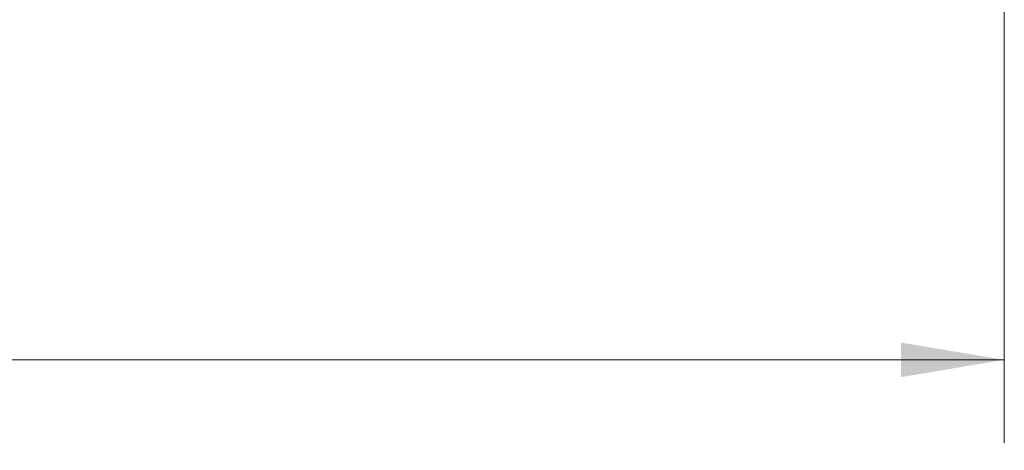
# Model space of a CAD drawing. Units: inches. Extents: x 0.4 to 16.6, y 0.2 to 10.8.
# Drawn here: x 7.4 to 8.9, y 4.2 to 4.8 of the extents above; entities that cross this region are included whole.
import ezdxf

# ---------------------------------------------------------------- set-up
doc = ezdxf.new("R2010")
doc.units = ezdxf.units.IN
doc.header["$MEASUREMENT"] = 0
doc.styles.add('SLDTEXTSTYLE0', font='TXT', dxfattribs={"width": 0.75})
doc.dimstyles.new('SLDDIMSTYLE1', dxfattribs={"dimtxt": 0.166667, "dimasz": 0.156, "dimexe": 0, "dimexo": 0.0625, "dimgap": 0.041667, "dimtad": 0, "dimtih": 1, "dimtoh": 1, "dimdec": 1, "dimrnd": 1e-09, "dimzin": 12, "dimdsep": 46, "dimtxsty": 'SLDTEXTSTYLE0', "dimsah": 1, "dimcen": 0.09, "dimadec": 0, "dimazin": 3, "dimtfac": 1, "dimtdec": 1, "dimtofl": 0, "dimtmove": 0, "dimatfit": 3, "dimfxl": 0, "dimfrac": 2, "dimtolj": 1, "dimtzin": 12, "dimarcsym": 0})

# ---------------------------------------------------------------- blocks, each defined once
blk = doc.blocks.new('_D_2')
at = {"color": 7, "linetype": 'Continuous', "lineweight": 18}
for p, q in [((1.0697, 5.2633), (1.0697, 4.2091)), ((8.8983, 5.0256), (8.8983, 4.2091)), ((7.0273, 4.4452), (6.9162, 4.223)), ((7.0829, 4.3341), (7.0273, 4.4452)), ((1.0697, 4.3341), (4.9601, 4.3341)), ((6.8607, 4.3341), (5.1305, 4.3341)), ((6.9162, 4.223), (6.8607, 4.3341)), ((8.8983, 4.3341), (7.0829, 4.3341))]:
    blk.add_line(p, q, dxfattribs=at)
for points in [[(1.0697, 4.3341), (1.2257, 4.3081), (1.2257, 4.3601)], [(8.8983, 4.3341), (8.7423, 4.3601), (8.7423, 4.3081)]]:
    blk.add_solid(points, dxfattribs=at)
at = {"color": 7, "linetype": 'Continuous', "lineweight": 18, "insert": (4.9939, 4.4165), "char_height": 0.1667, "attachment_point": 1, "style": 'SLDTEXTSTYLE0'}
blk.add_mtext('L', dxfattribs=at)

msp = doc.modelspace()

# ---------------------------------------------------------------- dimensions: what is measured, and where the dimension line sits
at = {"color": 7, "linetype": 'Continuous', "lineweight": 18}
dim = msp.add_linear_dim(base=(1.0697, 4.3341), p1=(8.8983, 5.0756), p2=(1.0697, 5.3133), text='L', dimstyle='SLDDIMSTYLE1', dxfattribs=at)
dim.commit()
dim.dimension.update_dxf_attribs({"geometry": '_D_2', "text_midpoint": (5.0453, 4.3341), "dimtype": 160})

doc.saveas('drawing.dxf')
